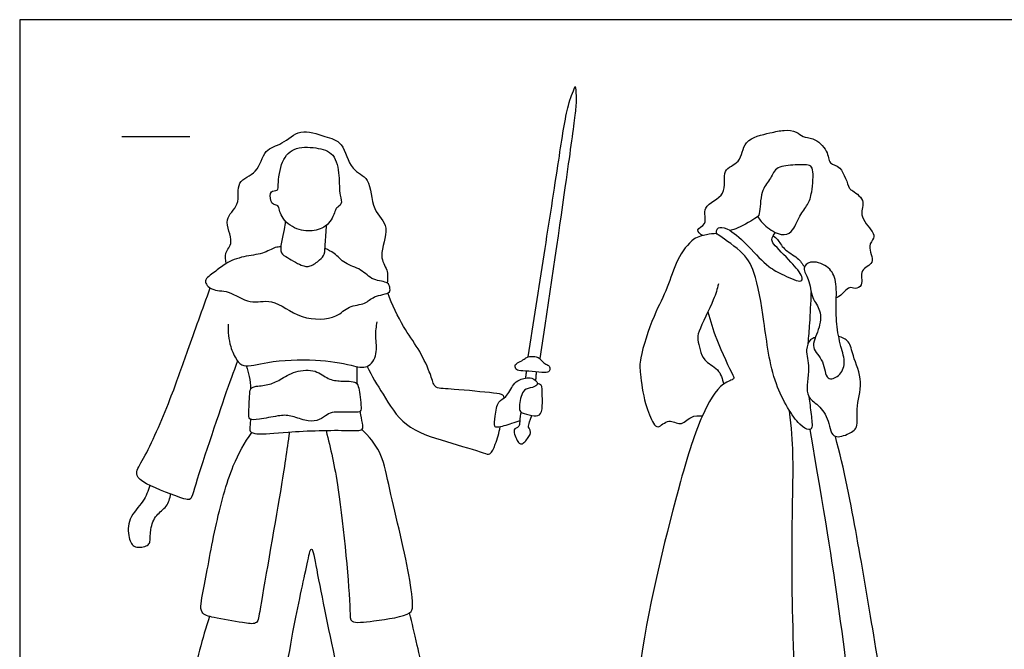
# Model space of a CAD drawing. Units: feet. Extents: x 0 to 31, y -2.2 to 7.1.
# Drawn here: x 0 to 7.2, y 2.5 to 7.1 of the extents above; entities that cross this region are included whole.
import ezdxf

# ---------------------------------------------------------------- set-up
doc = ezdxf.new("R2010")
doc.units = ezdxf.units.FT
doc.header["$MEASUREMENT"] = 0
for name, color, linetype, true_color in [('2D$AG-GUIDES', 7, 'Continuous', 0xcccccc), ('2D$AG-POP-CULTURE', 7, 'Continuous', 0x66ccff), ('2D$X-VPRT', 6, 'Continuous', 0xff00ff)]:
    doc.layers.add(name, color=color, linetype=linetype, true_color=true_color)

msp = doc.modelspace()

# ---------------------------------------------------------------- linework, layer by layer
at = {"layer": '2D$AG-GUIDES'}
msp.add_lwpolyline([(0.75, 6.2274), (1.25, 6.2274)], dxfattribs=at)
at = {"layer": '2D$AG-POP-CULTURE'}
for points, knots in [([(3.733, 4.6105), (3.7722, 4.8602), (3.8486, 5.3499), (3.9538, 6.0239), (4.0167, 6.4497), (4.0598, 6.5481), (4.0784, 6.5933), (4.0844, 6.5655), (4.0873, 6.4685), (4.0732, 6.3545), (4.0003, 5.8189), (3.8828, 5.0205), (3.8176, 4.5982)], [0, 0, 0, 0, 0.870688, 1.708626, 2.347456, 2.730472, 2.730472, 2.730472, 3.022624, 3.386947, 4.104633, 5.23691, 5.23691, 5.23691, 5.23691]), ([(1.5162, 5.2953), (1.5107, 5.3198), (1.4996, 5.3765), (1.5827, 5.4488), (1.4816, 5.6278), (1.629, 5.7162), (1.578, 5.9089), (1.7566, 5.95), (1.7879, 6.1404), (1.933, 6.1646), (2.0565, 6.2945), (2.2401, 6.223), (2.3808, 6.1916), (2.423, 5.9704), (2.5849, 5.9291), (2.5754, 5.6801), (2.7338, 5.5693), (2.6258, 5.3499), (2.7067, 5.2527), (2.701, 5.184), (2.6984, 5.1526)], [0, 0, 0, 0, 0.274587, 0.575186, 0.97968, 1.348538, 1.742338, 2.121564, 2.526666, 2.88824, 3.289067, 3.711653, 4.07805, 4.517346, 4.888146, 5.350692, 5.757599, 6.207663, 6.542583, 6.850228, 6.850228, 6.850228, 6.850228]), ([(5.0146, 5.5004), (4.9988, 5.51), (4.9497, 5.5486), (5.06, 5.579), (4.9943, 5.7266), (5.2107, 5.785), (5.1417, 5.9939), (5.3034, 6.0259), (5.3043, 6.2109), (5.5113, 6.2518), (5.6072, 6.2771), (5.7042, 6.2675), (5.7486, 6.2184), (5.8294, 6.2205), (5.9378, 6.1287), (5.9372, 6.019), (6.0382, 6.0174), (6.0867, 5.8447), (6.1052, 5.8347), (6.22, 5.761), (6.1519, 5.6489), (6.2631, 5.5351), (6.2795, 5.4779), (6.2155, 5.4266), (6.2936, 5.2884), (6.1562, 5.2581), (6.201, 5.1316), (6.1306, 5.1044), (6.0893, 5.1356), (6.0295, 5.0559), (6.003, 5.0472), (5.9954, 5.0455)], [0, 0, 0, 0, 0.235195, 0.496051, 0.832706, 1.239295, 1.639854, 1.984802, 2.371067, 2.801004, 3.128955, 3.425846, 3.669556, 3.943694, 4.30852, 4.608086, 4.888716, 5.287065, 5.448565, 5.777864, 6.101219, 6.480958, 6.705289, 6.959145, 7.304001, 7.608952, 7.929118, 8.158974, 8.360611, 8.669635, 8.794031, 8.794031, 8.794031, 8.794031]), ([(1.8989, 5.7114), (1.9052, 5.6963), (1.9222, 5.61), (2.0503, 5.5324), (2.1784, 5.5299), (2.2856, 5.586), (2.3195, 5.694), (2.3267, 5.7038), (2.3733, 5.731), (2.3447, 5.8017), (2.3492, 5.9392), (2.3184, 6.1081), (2.1744, 6.1488), (2.0037, 6.1544), (1.909, 6.0307), (1.8962, 5.8651), (1.8964, 5.8249), (1.8316, 5.835), (1.8423, 5.7547), (1.8581, 5.7289), (1.8907, 5.723), (1.8964, 5.7173), (1.8989, 5.7114)], [0, 0, 0, 0, 0.302429, 0.682955, 1.035795, 1.379027, 1.696784, 1.810037, 2.013233, 2.266986, 2.646428, 3.041661, 3.408722, 3.807942, 4.187992, 4.592635, 4.760551, 4.966627, 5.218702, 5.396138, 5.565257, 5.683853, 5.683853, 5.683853, 5.683853]), ([(5.4179, 5.6394), (5.4341, 5.6141), (5.4753, 5.5644), (5.5877, 5.4939), (5.6775, 5.5194), (5.7221, 5.6482), (5.7898, 5.7251), (5.8192, 5.8155), (5.8305, 5.9827), (5.8021, 6.0238), (5.6722, 6.0169), (5.5467, 6.0081), (5.5104, 5.9031), (5.4344, 5.8292), (5.4393, 5.6548), (5.4026, 5.6249), (5.2561, 5.5428), (5.2277, 5.5413), (5.2128, 5.5384)], [0.033689, 0.033689, 0.033689, 0.033689, 0.319821, 0.67894, 0.956244, 1.315468, 1.632601, 1.94748, 2.349566, 2.545727, 2.897227, 3.24397, 3.55197, 3.880948, 4.276735, 4.497787, 4.89747, 5.111251, 5.111251, 5.111251, 5.111251]), ([(1.9483, 5.6079), (1.9476, 5.5928), (1.9517, 5.5665), (1.8962, 5.3789), (1.9538, 5.3467), (2.0654, 5.2761), (2.1332, 5.2682), (2.2038, 5.3194), (2.2424, 5.363), (2.2409, 5.4409), (2.2507, 5.5301), (2.2528, 5.5765)], [0, 0, 0, 0, 0.213048, 0.632237, 0.871569, 1.231219, 1.488022, 1.773491, 2.007565, 2.278248, 2.651583, 2.651583, 2.651583, 2.651583]), ([(5.1173, 5.5146), (5.0921, 5.5142), (5.0406, 5.5066), (4.9377, 5.485), (4.8167, 5.3208), (4.7602, 5.1124), (4.6523, 4.9189), (4.5489, 4.6038), (4.5541, 4.4865), (4.5851, 4.2696), (4.6463, 4.1285), (4.6862, 4.0787), (4.7661, 4.1671), (4.8514, 4.094), (4.9256, 4.1808), (4.9844, 4.1792), (5.0124, 4.1785)], [0, 0, 0, 0, 0.274727, 0.58726, 1.026471, 1.489951, 1.973542, 2.537893, 2.887135, 3.352588, 3.749494, 3.952661, 4.25198, 4.541862, 4.84674, 5.136801, 5.136801, 5.136801, 5.136801]), ([(5.7939, 4.3192), (5.8015, 4.2755), (5.8072, 4.1961), (5.8251, 4.0855), (5.789, 4.0714), (5.7049, 4.1172), (5.5187, 4.4226), (5.4695, 4.8566), (5.4062, 5.2318), (5.3129, 5.3844), (5.1302, 5.5031), (5.1149, 5.5139), (5.1135, 5.5436), (5.1406, 5.5663), (5.2266, 5.543), (5.3533, 5.4199), (5.4953, 5.2646), (5.5989, 5.2158), (5.7453, 5.1454), (5.7465, 5.211), (5.6632, 5.3067), (5.5369, 5.4334), (5.5165, 5.467), (5.5344, 5.5095), (5.5488, 5.523)], [0, 0, 0, 0, 0.364833, 0.679506, 0.831862, 1.110072, 1.694043, 2.377128, 2.982429, 3.415897, 3.862499, 3.990269, 4.146404, 4.313268, 4.589648, 5.017301, 5.47255, 5.833293, 6.194686, 6.373125, 6.738882, 7.163812, 7.350981, 7.594278, 7.594278, 7.594278, 7.594278]), ([(5.5319, 5.4992), (5.5429, 5.4902), (5.5676, 5.4724), (5.6082, 5.3933), (5.7145, 5.3417), (5.7467, 5.2923), (5.7622, 5.2682)], [0, 0, 0, 0, 0.206227, 0.497295, 0.837303, 1.130408, 1.130408, 1.130408, 1.130408]), ([(1.9169, 5.418), (1.903, 5.4167), (1.8727, 5.4161), (1.7798, 5.3603), (1.646, 5.3527), (1.5084, 5.2995), (1.4374, 5.2332), (1.3375, 5.173), (1.4134, 5.0898), (1.5376, 5.103), (1.6892, 4.9882), (1.8591, 5.0489), (2.0577, 4.873), (2.3295, 4.8871), (2.4088, 4.989), (2.5409, 4.9921), (2.5916, 5.0604), (2.7292, 5.0725), (2.7159, 5.1217), (2.7069, 5.1639), (2.5866, 5.1653), (2.5103, 5.2592), (2.3854, 5.2867), (2.3127, 5.3739), (2.2646, 5.3946), (2.2416, 5.4049)], [0, 0, 0, 0, 0.204465, 0.523004, 0.895583, 1.273236, 1.596033, 1.89719, 2.170927, 2.520279, 2.937706, 3.332682, 3.831648, 4.329491, 4.674834, 5.013434, 5.306159, 5.6459, 5.830637, 6.017906, 6.339678, 6.684392, 7.035002, 7.364348, 7.639327, 7.639327, 7.639327, 7.639327]), ([(6.0295, 4.6871), (6.0415, 4.6428), (6.0678, 4.5665), (6.0255, 4.4684), (5.9115, 4.4263), (5.9124, 4.5885), (5.797, 4.6732), (5.8732, 4.8089), (5.8896, 4.9529), (5.8098, 5.0395), (5.802, 5.1783), (5.7411, 5.2592), (5.8064, 5.3227), (5.9371, 5.2823), (5.999, 5.1797), (5.9943, 5.0219), (5.9928, 4.8516), (6.0157, 4.7381), (6.0295, 4.6871)], [0, 0, 0, 0, 0.354163, 0.668462, 0.948531, 1.302899, 1.654987, 2.021916, 2.393275, 2.724266, 3.094367, 3.389357, 3.640688, 3.990477, 4.325551, 4.717782, 5.135189, 5.543282, 5.543282, 5.543282, 5.543282]), ([(5.1307, 5.1451), (5.1192, 5.1057), (5.1018, 5.0337), (4.9816, 4.8001), (4.9744, 4.7389), (4.9963, 4.6608), (5.0176, 4.5772), (5.1371, 4.5265), (5.16, 4.4476), (5.1669, 4.4102)], [0, 0, 0, 0, 0.351083, 0.85385, 1.103443, 1.378261, 1.664782, 2.008, 2.345767, 2.345767, 2.345767, 2.345767]), ([(1.5994, 4.5805), (1.5662, 4.4905), (1.5107, 4.3443), (1.2757, 3.6362), (1.2564, 3.5491), (1.1327, 3.5949), (0.8736, 3.6923), (0.8481, 3.7742), (0.9379, 3.8961), (1.1247, 4.3405), (1.2311, 4.6519), (1.3443, 4.964), (1.3981, 5.1164)], [0, 0, 0, 0, 0.536531, 1.388257, 1.637381, 1.97219, 2.502045, 2.750316, 3.118368, 3.808308, 4.405743, 5.102142, 5.102142, 5.102142, 5.102142]), ([(3.5567, 4.3097), (3.5549, 4.3165), (3.5508, 4.3373), (3.4673, 4.3457), (3.1978, 4.3747), (3.057, 4.3781), (3.0367, 4.4117), (3.0087, 4.5098), (2.9266, 4.6776), (2.8116, 4.8283), (2.7347, 4.994), (2.7023, 5.0788)], [0, 0, 0, 0, 0.145902, 0.412624, 0.951716, 1.314911, 1.485675, 1.796251, 2.229301, 2.670206, 3.192223, 3.192223, 3.192223, 3.192223]), ([(5.7885, 4.7093), (5.7931, 4.759), (5.8015, 4.8586), (5.8095, 5.0084), (5.8118, 5.0833)], [0, 0, 0, 0, 0.3871467, 0.8614007, 0.8614007, 0.8614007, 0.8614007]), ([(5.0529, 4.9413), (5.0711, 4.8724), (5.1035, 4.7524), (5.2303, 4.4846), (5.2517, 4.4431), (5.1374, 4.4204), (4.9853, 4.1503), (4.839, 3.678), (4.6247, 2.8282), (4.5599, 2.3856), (4.5078, 1.9773), (4.3141, 1.1982), (4.2739, 0.7959), (4.256, 0.6753), (4.2888, 0.6441), (4.3573, 0.6441), (4.8698, 0.6441), (5.3316, 0.6441), (5.5596, 0.6441), (5.716, 0.6441), (5.7562, 0.6887), (5.7309, 0.9538), (5.7071, 1.7479), (5.6624, 2.9636), (5.6773, 3.6772), (5.6818, 3.9648), (5.6522, 4.2144)], [0, 0, 0, 0, 0.462154, 0.997065, 1.164368, 1.453316, 1.981011, 2.694388, 3.852936, 3.852936, 3.852936, 4.306485, 4.760033, 5.213581, 5.667129, 6.120677, 6.574225, 7.027774, 7.481322, 7.93487, 8.388418, 8.841966, 9.295514, 9.749063, 10.202611, 10.656159, 10.656159, 10.656159, 10.656159]), ([(1.5308, 4.8503), (1.527, 4.7958), (1.5406, 4.6881), (1.59, 4.5874), (1.6455, 4.5258), (1.8352, 4.5831), (2.1677, 4.5976), (2.4245, 4.5552), (2.5561, 4.5147), (2.6336, 4.6341), (2.607, 4.7598), (2.6193, 4.8324), (2.6241, 4.8684)], [0, 0, 0, 0, 0.404862, 0.736762, 0.992122, 1.413632, 2.005547, 2.521024, 2.861839, 3.198725, 3.554694, 3.884898, 3.884898, 3.884898, 3.884898]), ([(5.8408, 4.751), (5.828, 4.7482), (5.798, 4.7403), (5.7643, 4.6536), (5.8088, 4.531), (5.7565, 4.3286), (5.8567, 4.2659), (5.9408, 4.1687), (5.9547, 4.002), (6.0786, 4.0397), (6.165, 4.089), (6.1315, 4.2353), (6.202, 4.4246), (6.1141, 4.611), (6.0982, 4.7276), (6.0384, 4.7529), (6.0124, 4.7599)], [0, 0, 0, 0, 0.198808, 0.478543, 0.845436, 1.279879, 1.596398, 1.958762, 2.324522, 2.636004, 2.932038, 3.293172, 3.739851, 4.187341, 4.517768, 4.802018, 4.802018, 4.802018, 4.802018]), ([(1.6623, 4.544), (1.6718, 4.5185), (1.6868, 4.4745), (1.6937, 4.4082), (1.6956, 4.3727)], [0, 0, 0, 0, 0.2859338, 0.539993, 0.539993, 0.539993, 0.539993]), ([(2.5508, 4.5403), (2.5851, 4.4698), (2.667, 4.3373), (2.8207, 4.0828), (3.1216, 3.9931), (3.3936, 3.9106), (3.4578, 3.8862), (3.4951, 3.9758), (3.5214, 4.0531), (3.5271, 4.0969)], [0, 0, 0, 0, 0.484993, 1.013406, 1.580312, 2.110736, 2.3326, 2.614834, 2.978776, 2.978776, 2.978776, 2.978776]), ([(3.6713, 4.1417), (3.6524, 4.135), (3.6, 4.1176), (3.5127, 4.0896), (3.4799, 4.0984), (3.4909, 4.1798), (3.5055, 4.2877), (3.5762, 4.3105), (3.6215, 4.4104), (3.667, 4.4455), (3.759, 4.4692), (3.8132, 4.4171), (3.7806, 4.3857), (3.7113, 4.379), (3.6805, 4.3353), (3.6618, 4.2226), (3.6859, 4.1965), (3.759, 4.1784), (3.8257, 4.1737), (3.8416, 4.2535), (3.8343, 4.3775), (3.8346, 4.4015), (3.812, 4.4115), (3.8009, 4.4142)], [0.134333, 0.134333, 0.134333, 0.134333, 0.32516, 0.651074, 0.799282, 1.071886, 1.396349, 1.653166, 1.972861, 2.21592, 2.51383, 2.750498, 2.928991, 3.185365, 3.414694, 3.742665, 3.916651, 4.189648, 4.426238, 4.693066, 5.048528, 5.203902, 5.331951, 5.331951, 5.331951, 5.331951]), ([(1.6943, 4.1529), (1.6934, 4.1373), (1.6904, 4.0966), (1.6836, 4.0604), (1.755, 4.0371), (1.9761, 4.0656), (2.3863, 4.0761), (2.5257, 4.0632), (2.5171, 4.1258), (2.5059, 4.1761), (2.4998, 4.2115)], [1.013761, 1.013761, 1.013761, 1.013761, 1.126575, 1.341551, 1.569953, 2.048109, 2.709568, 3.036425, 3.24696, 3.515917, 3.515917, 3.515917, 3.515917]), ([(1.9799, 4.0597), (1.9589, 3.9142), (1.9258, 3.6686), (1.7634, 2.7653), (1.7469, 2.6433), (1.6271, 2.6623), (1.4331, 2.6959), (1.3115, 2.7236), (1.3556, 2.9169), (1.4299, 3.3607), (1.5506, 3.8114), (1.652, 3.9783), (1.7035, 4.0565)], [0, 0, 0, 0, 0.664032, 1.60928, 1.909271, 2.220532, 2.680828, 2.990755, 3.384707, 4.071637, 4.759334, 5.289659, 5.289659, 5.289659, 5.289659]), ([(2.2491, 4.0708), (2.2839, 3.9269), (2.3481, 3.6854), (2.4333, 2.7756), (2.4212, 2.6523), (2.6038, 2.6717), (2.8759, 2.7129), (2.8882, 2.7894), (2.8648, 3.029), (2.7051, 3.6722), (2.6626, 3.907), (2.5632, 4.0298), (2.5116, 4.0773)], [0, 0, 0, 0, 0.666535, 1.607911, 1.896982, 2.296252, 2.814801, 3.042917, 3.52507, 4.348307, 4.846328, 5.305132, 5.305132, 5.305132, 5.305132]), ([(5.8011, 4.0778), (5.907, 3.459), (6.0215, 2.7683), (6.1682, 1.4789), (6.2114, 0.8011), (6.2397, 0.6441), (6.2829, 0.6441), (6.3619, 0.6441), (6.4781, 0.6441), (6.5034, 0.6441), (6.4841, 0.8338), (6.414, 1.6994), (6.2621, 2.6201), (6.164, 3.2061), (6.0522, 3.7949), (5.9885, 4.0273)], [0.025473, 0.025473, 0.025473, 0.025473, 0.550397, 1.100795, 1.651192, 2.20159, 2.751987, 3.302385, 3.852782, 4.403179, 4.953577, 5.503974, 6.054372, 6.604769, 7.080234, 7.080234, 7.080234, 7.080234]), ([(0.9558, 3.6677), (0.942, 3.6276), (0.9151, 3.5455), (0.791, 3.4313), (0.7956, 3.2868), (0.8376, 3.1991), (0.941, 3.2227), (0.9596, 3.2518), (0.9567, 3.3489), (0.9967, 3.4538), (1.0843, 3.5079), (1.1031, 3.5731), (1.1084, 3.6042)], [0, 0, 0, 0, 0.356779, 0.756964, 1.126243, 1.411677, 1.706485, 1.881304, 2.185038, 2.518885, 2.830996, 3.138358, 3.138358, 3.138358, 3.138358]), ([(1.393, 2.7059), (1.3389, 2.5417), (1.2654, 2.2467), (1.1849, 1.8412), (1.2258, 1.7989), (1.4607, 1.78), (1.8248, 1.7316), (1.8725, 1.772), (1.9028, 1.9601), (1.9984, 2.594), (2.103, 3.0473), (2.1433, 3.2581), (2.1898, 2.987), (2.3228, 2.3416), (2.4584, 1.7388), (2.5758, 1.7615), (2.7156, 1.7768), (2.9142, 1.8177), (3.0347, 1.8687), (3.0669, 1.9003), (3.015, 2.0527), (2.9179, 2.5035), (2.8815, 2.6531), (2.8629, 2.7328)], [0, 0, 0, 0, 0.720274, 1.329429, 1.519335, 2.006839, 2.61435, 2.821649, 3.225444, 4.042214, 4.758302, 5.094704, 5.490709, 6.364473, 7.109828, 7.380158, 7.755841, 8.218846, 8.572244, 8.749145, 9.126065, 9.810714, 10.306363, 10.306363, 10.306363, 10.306363])]:
    msp.add_open_spline(points, degree=3, knots=knots, dxfattribs=at)
for points, degree in [([(3.836, 4.5779), (3.8279, 4.5863), (3.8147, 4.6054), (3.7851, 4.6132), (3.7368, 4.6132), (3.7181, 4.6059), (3.689, 4.5815), (3.6392, 4.5602), (3.6345, 4.5384), (3.648, 4.5082), (3.7046, 4.5082), (3.8199, 4.4968), (3.8849, 4.4937), (3.8942, 4.514), (3.8901, 4.5456), (3.8636, 4.555), (3.8442, 4.5695), (3.836, 4.5779)], 3), ([(2.2648, 4.4525), (2.235, 4.467), (2.1822, 4.5182), (2.0183, 4.5111), (1.9075, 4.4382), (1.8291, 4.4018), (1.7119, 4.3955), (1.6897, 4.3717), (1.6866, 4.3108), (1.6802, 4.1698), (1.6882, 4.1493), (1.7428, 4.1461), (1.9098, 4.1825), (1.9843, 4.1841), (2.0975, 4.139), (2.1854, 4.1358), (2.2487, 4.1793), (2.2867, 4.2078), (2.3627, 4.2047), (2.4506, 4.2039), (2.5013, 4.2023), (2.5092, 4.2316), (2.4981, 4.3171), (2.4902, 4.3876), (2.4751, 4.4192), (2.4427, 4.4327), (2.3611, 4.4311), (2.2946, 4.438), (2.2648, 4.4525)], 3), ([(2.4792, 4.4077), (2.4769, 4.4518), (2.476, 4.4967), (2.4771, 4.5387)], 3), ([(3.7151, 4.4553), (3.7185, 4.4806), (3.7219, 4.5058)], 2), ([(3.7896, 4.4364), (3.792, 4.468), (3.7945, 4.4996)], 2), ([(3.6798, 4.2054), (3.6727, 4.1621), (3.6694, 4.1141), (3.6652, 4.0977), (3.6425, 4.0884), (3.6273, 4.0779), (3.6298, 4.0476), (3.6547, 3.9921), (3.6702, 3.9706), (3.6963, 3.9714), (3.7207, 4.0017), (3.7468, 4.0371), (3.7523, 4.0531), (3.7451, 4.0796), (3.7346, 4.0947), (3.7354, 4.1069), (3.7443, 4.1385), (3.76, 4.1804)], 3)]:
    msp.add_open_spline(points, degree=degree, dxfattribs=at)
at = {"layer": '2D$X-VPRT'}
msp.add_lwpolyline([(0, 0), (15.5, 0), (15.5, 7.0833), (0, 7.0833)], close=True, dxfattribs=at)

doc.saveas('drawing.dxf')
